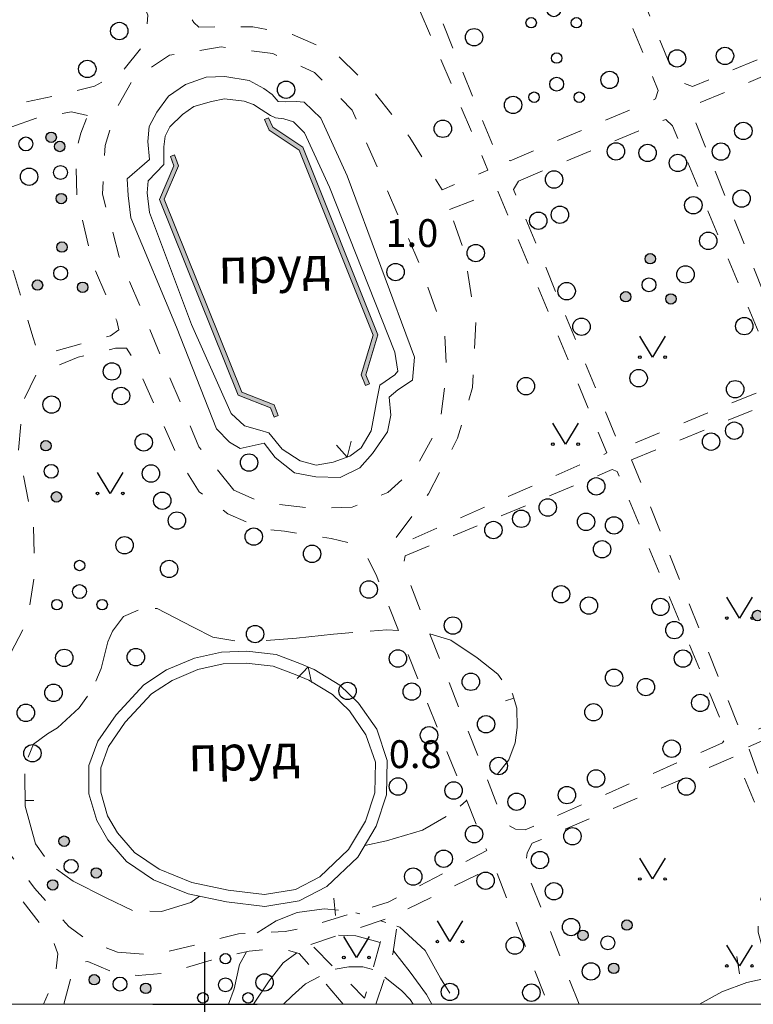
# Model space of a CAD drawing. Units: metres. Extents: x 113680 to 120708, y 95980 to 100997.
# Drawn here: x 116067 to 116151, y 97986 to 98099 of the extents above; entities that cross this region are included whole.
import ezdxf

# ---------------------------------------------------------------- set-up
doc = ezdxf.new("R2010")
doc.units = ezdxf.units.M
doc.linetypes.add('2g_01_5x1_5', pattern=[6, 3, -3])
doc.linetypes.add('2g_05x1', pattern=[12, 10, -2])
for name, color, linetype in [('02_Сетка', 7, 'Continuous'), ('06_Инженерно-технические сооружения', 7, 'Continuous'), ('10_Границы покрытий и угодий', 7, 'Continuous'), ('11_Гидрография', 7, 'Continuous'), ('12_Рельеф', 7, 'Continuous'), ('13_Растительность', 7, 'Continuous'), ('19_Горизонтали', 7, 'Continuous')]:
    doc.layers.add(name, color=color, linetype=linetype)
doc.styles.add('LIKE11', font='bm431.shx')
doc.styles.add('LIKE17', font='d431.shx')
doc.linetypes.add('2g_084a', pattern='A,0.001,[18,GUGK_2005.shx,S=10,R=180,X=0,Y=0],2,[18,GUGK_2005.shx,S=24,R=180,X=0,Y=0],2', length=4.001)
doc.linetypes.add('2g_280_1', pattern='A,2,[21,GUGK_2005.shx,S=3,R=180,X=0,Y=0],6', length=8)

# ---------------------------------------------------------------- blocks, each defined once
blk = doc.blocks.new('2g_012')
at = {"color": 92}
for points in [[(0, -6), (0, 6)], [(-6, 0), (6, 0)]]:
    blk.add_lwpolyline(points, dxfattribs=at)
blk = doc.blocks.new('2g_395_1')
h = blk.add_hatch(color=0)
h.paths.add_polyline_path([(0.6, 3, 1), (-0.6, 3, 1)])
h.paths.add_polyline_path([(-2, -1.5, 1), (-3.2, -1.5, 1)])
h.paths.add_polyline_path([(3.2, -1.5, 1), (2, -1.5, 1)])
at = {"color": 0}
for centre, radius in [((0, 3), 0.6), ((0, 0), 0.8), ((-2.6, -1.5), 0.6), ((2.6, -1.5), 0.6)]:
    blk.add_circle(centre, radius, dxfattribs=at)
blk = doc.blocks.new('2g_329_6')
at = {"color": 42, "lineweight": -2}
blk.add_lwpolyline([(0, 0), (2, 0)], dxfattribs=at)
blk = doc.blocks.new('2g_389')
at = {"color": 0}
blk.add_circle((0, 0), 1, dxfattribs=at)
blk = doc.blocks.new('2g_394')
at = {"color": 0}
for centre, radius in [((0, 3), 0.6), ((0, 0), 0.8), ((-2.6, -1.5), 0.6), ((2.6, -1.5), 0.6)]:
    blk.add_circle(centre, radius, dxfattribs=at)
blk = doc.blocks.new('2g_210_6')
h = blk.add_hatch(color=0)
h.paths.add_polyline_path([(-2.4, 0, 1), (-3.6, 0, 1)])
h.paths.add_polyline_path([(3.6, 0, 1), (2.4, 0, 1)])
at = {"color": 0}
for centre, radius in [((-3, 0), 0.6), ((0, 0), 0.8), ((3, 0), 0.6)]:
    blk.add_circle(centre, radius, dxfattribs=at)
blk = doc.blocks.new('2g_416')
at = {"color": 0}
blk.add_lwpolyline([(1.45, 2.4), (0, 0), (-1.45, 2.4)], dxfattribs=at)
for centre in [(-1.45, 0), (1.45, 0)]:
    blk.add_circle(centre, 0.15, dxfattribs=at)

msp = doc.modelspace()

# ---------------------------------------------------------------- hatches: boundary and pattern name
at = {"layer": '06_Инженерно-технические сооружения', "linetype": 'Continuous', "lineweight": 0}
for points in [[(116106.65, 98056.67), (116106.15, 98057.91), (116107.52, 98062.48), (116099.01, 98083.76), (116095.57, 98086.05), (116095.03, 98087.25), (116095.49, 98087.46), (116095.97, 98086.39), (116099.42, 98084.09), (116108.05, 98062.5), (116106.68, 98057.93), (116107.12, 98056.87)], [(116096.61, 98053.22), (116096.13, 98054.46), (116092.41, 98055.91), (116083.48, 98078.11), (116085.13, 98081.96), (116084.69, 98083.2), (116084.22, 98083.03), (116084.61, 98081.93), (116082.95, 98078.07), (116092.01, 98055.56), (116095.73, 98054.12), (116096.15, 98053.04)]]:
    msp.add_hatch(color=7, dxfattribs=at).paths.add_polyline_path(points)

# ---------------------------------------------------------------- linework, layer by layer
at = {"layer": '02_Сетка', "color": 1, "linetype": 'Continuous', "lineweight": 20, "flags": 128}
for points in [[(115688.18, 97985.54), (115688.18, 98985.54), (116688.18, 98985.54), (116688.18, 97985.54)], [(115688.18, 98985.54), (115688.18, 97985.54), (116688.18, 97985.54), (116688.18, 98985.54)]]:
    msp.add_lwpolyline(points, close=True, dxfattribs=at)
at = {"layer": '06_Инженерно-технические сооружения', "color": 7, "linetype": 'Continuous', "lineweight": 20, "flags": 128}
for points in [[(116106.65, 98056.67), (116106.15, 98057.91), (116107.52, 98062.48), (116099.01, 98083.76), (116095.57, 98086.05), (116095.03, 98087.25), (116095.49, 98087.46), (116095.97, 98086.39), (116099.42, 98084.09), (116108.05, 98062.5), (116106.68, 98057.93), (116107.12, 98056.87)], [(116096.61, 98053.22), (116096.13, 98054.46), (116092.41, 98055.91), (116083.48, 98078.11), (116085.13, 98081.96), (116084.69, 98083.2), (116084.22, 98083.03), (116084.61, 98081.93), (116082.95, 98078.07), (116092.01, 98055.56), (116095.73, 98054.12), (116096.15, 98053.04)]]:
    msp.add_lwpolyline(points, close=True, dxfattribs=at)
at = {"layer": '06_Инженерно-технические сооружения', "color": 7, "linetype": '2g_280_1', "lineweight": 20, "flags": 128}
for points in [[(116095.03, 98087.25), (116095.57, 98086.05), (116099.01, 98083.76), (116107.52, 98062.48), (116106.15, 98057.91), (116106.65, 98056.67)], [(116096.61, 98053.22), (116096.13, 98054.46), (116092.41, 98055.91), (116083.48, 98078.11), (116085.13, 98081.96), (116084.69, 98083.2)]]:
    msp.add_lwpolyline(points, dxfattribs=at)
at = {"layer": '06_Инженерно-технические сооружения', "color": 7, "linetype": 'Continuous', "lineweight": 20, "flags": 128}
for points in [[(116103.32, 98049.83), (116104.55, 98048.45), (116104.98, 98050.27)], [(116100.44, 98022.52), (116100.04, 98024.35), (116098.78, 98022.98)]]:
    msp.add_lwpolyline(points, dxfattribs=at)
at = {"layer": '10_Границы покрытий и угодий', "color": 7, "linetype": '2g_01_5x1_5', "lineweight": 20, "flags": 128}
for points in [[(116081.62, 98099.27), (116069.2, 98130.25), (116068.38, 98130.63), (116065.87, 98129.06), (116061.42, 98124.04), (116060.48, 98120.65), (116059.98, 98115.32), (116059.16, 98111.94), (116058.53, 98108.11), (116057.03, 98104.16), (116055.52, 98101.27), (116054.33, 98098.77), (116053.89, 98095.32), (116054.2, 98091.3), (116055.21, 98087.9), (116056.9, 98085.58), (116058.35, 98085.27), (116060.85, 98086.58), (116066.19, 98088.97), (116072.28, 98090.28), (116075.48, 98091.1), (116078.8, 98092.92), (116080.81, 98095.43), (116081.5, 98097.81)], [(116131.26, 98120.66), (116150.48, 98128.95), (116151.13, 98128.41), (116163.15, 98100.03), (116162.71, 98098.61), (116144.25, 98091.08), (116142.4, 98091.73), (116131.15, 98119.24)], [(116110.83, 98112), (116128.2, 98118.99), (116128.85, 98118.55), (116140.32, 98090.61), (116139.99, 98089.63), (116123.28, 98082.53), (116121.86, 98082.86), (116110.4, 98110.91)], [(116086.14, 98101.39), (116108.23, 98110.73), (116120.73, 98081.44), (116115.46, 98079.18), (116111.75, 98085.2), (116107.36, 98090.78), (116103.22, 98094.86), (116098.26, 98097.05), (116093.68, 98097.93), (116089.79, 98097.93), (116087.47, 98097.87), (116086.9, 98098.43), (116086.03, 98100)], [(116157.06, 98057.67), (116176.07, 98065.49), (116176.67, 98066.57), (116175.47, 98069.62), (116164.17, 98096.78), (116163.15, 98096.72), (116144.32, 98088.89), (116144.2, 98088), (116156.22, 98057.92)], [(116091.51, 98044.67), (116087.48, 98049.63), (116078.33, 98071.48), (116076.39, 98078.69), (116076.7, 98084.26), (116078.02, 98088.53), (116079.88, 98091.86), (116084.12, 98094.66), (116090.05, 98095.61), (116095.98, 98094.85), (116100.79, 98092.68), (116105.12, 98088.35), (116113.01, 98070.29), (116115.75, 98062.49), (116115.97, 98058.22), (116115.2, 98052.27), (116112.53, 98047.36), (116109.21, 98044.37), (116105.1, 98042.68), (116100.23, 98042.58), (116094.62, 98043.29)], [(116074.67, 98087.71), (116072.84, 98088.15), (116068.78, 98087.41), (116063.41, 98085.53), (116061.06, 98084.22), (116060.53, 98082.91), (116061.32, 98080.43), (116063.33, 98077.37), (116066.16, 98069.74), (116068.43, 98062.15), (116068.91, 98060.54), (116070.05, 98060.41), (116077.33, 98062.41), (116078.29, 98063.07), (116078.03, 98064.12), (116075.24, 98070.74), (116073.45, 98078.51), (116073.32, 98083.61), (116073.89, 98085.7)], [(116124.25, 98080.19), (116141.2, 98087.28), (116141.95, 98086.53), (116153.96, 98057.81), (116153.67, 98056.69), (116136.64, 98049.67), (116135.75, 98050.05), (116123.66, 98079.22)], [(116116.31, 98076.93), (116121.86, 98079.07), (116134.41, 98048.93), (116110.29, 98038.26), (116110.07, 98039.08), (116113.88, 98044.23), (116117.24, 98050.64), (116118.95, 98056.46), (116119.33, 98063.92), (116117.98, 98072.21)], [(116078.12, 97991.54), (116082.14, 97991.21), (116087.04, 97992.37), (116092.05, 97993.64), (116097.4, 97993.91), (116099.99, 97994.41), (116109.24, 97997.27), (116120.59, 98003.22), (116107.87, 98034.9), (116106.76, 98037.16), (116104.95, 98038.54), (116102.69, 98039.09), (116097.32, 98039.94), (116094.68, 98040.22), (116090.82, 98041.92), (116087.52, 98044.46), (116085.15, 98048.25), (116080.19, 98059.38), (116079.14, 98060.97), (116077.88, 98060.97), (116073.58, 98059.93), (116068.79, 98058), (116067.24, 98054.81), (116066.75, 98049.19), (116068.46, 98040.38), (116068.57, 98034.93), (116067.74, 98029.59), (116065.76, 98025.79), (116065.1, 98023.7), (116064.98, 98017.88), (116065.37, 98007.03), (116065.81, 98002.74), (116068.56, 97998.88), (116072.53, 97994.48), (116074.95, 97992.71)], [(116137.25, 98048.14), (116154.35, 98055.15), (116155.09, 98054.55), (116167.34, 98025.08), (116166.96, 98024.18), (116150.69, 98016.65), (116149.72, 98017.02)], [(116111.19, 98037.09), (116135.01, 98047.01), (116135.6, 98046.79), (116148.22, 98016.49), (116147.7, 98015.6), (116125, 98005.6), (116123.88, 98005.67), (116122.61, 98006.42), (116110.97, 98035.89)], [(116150.69, 98015.13), (116167.49, 98022.59), (116168.76, 98021.69), (116178.09, 97998.27), (116175.55, 97997.82), (116172.34, 97997.37), (116168.16, 97997.97), (116163.53, 97999.53), (116158.16, 98002.74), (116155.54, 98004.83), (116153.68, 98006.77)], [(116100.37, 97992.43), (116109.13, 97995.4), (116106.54, 97986.26)]]:
    msp.add_lwpolyline(points, close=True, dxfattribs=at)
for points in [[(116022.76, 97985.53), (116016.64, 98001.35), (116017.41, 98003), (116023.36, 98007.46), (116028.15, 98012.69), (116029.36, 98013.85), (116030.9, 98013.35), (116040.1, 98007.79), (116045.56, 98004.76), (116048.59, 98003.94), (116053.99, 98003.77), (116059.33, 98003.39), (116062.58, 98002.78), (116065.08, 98000.08), (116070.75, 97992.87), (116071.25, 97991.33), (116070.97, 97988.74), (116069.63, 97985.54)], [(116131.22, 97985.54), (116125.01, 98001.22), (116125.23, 98002.94), (116125.83, 98004.06), (116149.2, 98014.06), (116153.75, 98003.01), (116152.63, 97999.43), (116151.81, 97996.6), (116151.81, 97993.84), (116154.06, 97985.54)], [(116107.82, 97985.54), (116109.79, 97991.32), (116110.46, 97996.01), (116121.47, 98001.4), (116127.62, 97985.54)], [(116071.94, 97985.54), (116073.01, 97989.45), (116073.62, 97990.39), (116074.72, 97990.45), (116077.75, 97989.18), (116080.51, 97988.85), (116084.03, 97989.18), (116088.89, 97990.61), (116093.25, 97991.66), (116096.88, 97991.99), (116099.03, 97991.38), (116104.11, 97985.54)]]:
    msp.add_lwpolyline(points, dxfattribs=at)
at = {"layer": '11_Гидрография', "color": 92, "linetype": 'Continuous', "lineweight": 20, "flags": 128}
for points in [[(116093.77, 98088.99), (116092.68, 98089.39), (116090.41, 98089.66), (116088.94, 98089.33), (116086.91, 98088.78), (116085.6, 98087.86), (116084.15, 98086.41), (116083.6, 98085.36), (116083.47, 98084.14), (116083.47, 98082.11), (116081.64, 98080.21), (116081.52, 98078.82), (116081.81, 98076.57), (116086.64, 98063.69), (116091.18, 98053.45), (116092.73, 98052.05), (116094.51, 98051.56), (116095.54, 98051.25), (116097.06, 98049.36), (116099.15, 98048.04), (116100.98, 98047.53), (116102.93, 98047.87), (116104.85, 98048.56), (116106.14, 98049.5), (116107.28, 98051.48), (116108, 98055.2), (116108.31, 98056.72), (116110, 98057.92), (116110.35, 98058.35), (116110, 98060.52), (116102.5, 98079.5), (116099.63, 98085.73), (116098.35, 98086.99), (116097.26, 98087.36), (116096.28, 98087.45), (116095.71, 98087.71), (116094.65, 98088.42)], [(116098.57, 98023.46), (116096.04, 98024.41), (116092.93, 98024.77), (116090.27, 98024.67), (116087.38, 98024.05), (116084.4, 98022.77), (116082.04, 98021.23), (116079.02, 98017.99), (116077.09, 98015.17), (116076.2, 98012.74), (116076.2, 98009.92), (116076.99, 98007.22), (116078.14, 98005.25), (116080.07, 98002.99), (116082.92, 98001.06), (116086.66, 97999.55), (116090.86, 97998.66), (116095.02, 97998.17), (116098.6, 97998.73), (116101.39, 98000.2), (116104.7, 98003.32), (116106.63, 98006.59), (116107.71, 98009.87), (116107.78, 98013.38), (116106.7, 98016.54), (116104.8, 98019.29), (116102.86, 98021.16), (116100.11, 98022.8)]]:
    msp.add_lwpolyline(points, close=True, dxfattribs=at)
at = {"layer": '12_Рельеф', "color": 7, "linetype": '2g_084a', "lineweight": 20, "flags": 128}
for points in [[(116095.9, 98090.13), (116096.6, 98089.33), (116097.44, 98089.31), (116098.67, 98089.35), (116099.61, 98089.26), (116101.5, 98087.41), (116104.55, 98080.79), (116112.29, 98059.96), (116112.07, 98057.31), (116110.35, 98056.19), (116109.35, 98055.33), (116109.57, 98053.26), (116109.16, 98051.35), (116107.45, 98048.85), (116105.98, 98047.22), (116103.73, 98046.11), (116100.92, 98046.18), (116098.48, 98046.64), (116096.26, 98048.4), (116094.98, 98050.06), (116092.24, 98049.44), (116091, 98050.18), (116089.5, 98051.71), (116084.92, 98063.4), (116079.65, 98075.97), (116079.34, 98078.54), (116079.22, 98080.43), (116081.8, 98082.67), (116081.6, 98084.72), (116081.77, 98086.45), (116082.66, 98088.12), (116083.99, 98089.96), (116085.94, 98091.28), (116088.32, 98092.14), (116090.47, 98092.21), (116093.27, 98091.77), (116094.96, 98090.85)], [(116100.73, 98024.02), (116103.7, 98022.25), (116105.84, 98020.18), (116107.93, 98017.16), (116109.15, 98013.59), (116109.07, 98009.64), (116107.88, 98006.03), (116105.77, 98002.46), (116102.19, 97999.08), (116099.03, 97997.42), (116095.05, 97996.8), (116090.64, 97997.32), (116086.26, 97998.24), (116082.28, 97999.85), (116079.15, 98001.96), (116077.02, 98004.46), (116075.73, 98006.68), (116074.84, 98009.73), (116074.84, 98012.98), (116075.87, 98015.8), (116077.96, 98018.84), (116081.15, 98022.28), (116083.75, 98023.98), (116086.97, 98025.35), (116090.1, 98026.03), (116092.98, 98026.14), (116096.36, 98025.75), (116099.08, 98024.72)]]:
    msp.add_lwpolyline(points, close=True, dxfattribs=at)
at = {"layer": '19_Горизонтали', "color": 42, "linetype": '2g_05x1', "lineweight": 20, "flags": 128}
for points in [[(116091.62, 98027.34), (116089.07, 98027.77), (116086.83, 98028.91), (116083.65, 98030.55), (116082.67, 98031.06), (116080.83, 98031.02), (116078.83, 98030.12), (116077.53, 98028.44), (116077.02, 98027.22), (116076.24, 98024.16), (116075.28, 98021.8), (116073.71, 98019.64), (116071.24, 98017.32), (116070.06, 98016.62), (116068.45, 98015.44), (116067.47, 98013.05), (116067.51, 98008.34), (116068.69, 98003.99), (116070.38, 98001.62), (116073.01, 97999.7), (116076.81, 97997.78), (116079.91, 97996.28), (116083.17, 97996.21), (116086.54, 97997.23), (116087.56, 97997.96)], [(116095.22, 98027.35), (116098.71, 98027.64), (116102.96, 98028.08), (116105.84, 98028.34), (116109.1, 98028.6), (116110.43, 98028.52)], [(116114.03, 98028.15), (116116.46, 98027.42), (116119.49, 98025.39), (116121.85, 98023.49), (116123.56, 98021.23), (116124.04, 98019.59), (116124.1, 98017.36), (116123.85, 98015.62), (116123.14, 98013.65), (116121.43, 98011.52), (116120.85, 98010.87)], [(116123.7, 98020.73), (116122.74, 98020.45)], [(116067.5, 98008.98), (116068.5, 98008.96)], [(116106.57, 98003.8), (116109.07, 98004.33), (116113.22, 98005.58), (116116.74, 98007.63), (116118.28, 98008.98)], [(116094.17, 97993.75), (116096.38, 97995.15), (116098.78, 97996.09), (116101.9, 97996.52), (116104.59, 97996.29), (116105.99, 97995.94)], [(116108.39, 97995.15), (116109, 97994.95)], [(116145.06, 97985.54), (116147.63, 97986.97), (116150.51, 97988.03), (116152.96, 97988.59), (116156.17, 97988.83), (116159.85, 97988.68), (116163.6, 97988.16), (116167.14, 97987.14), (116170.9, 97986.03), (116172.69, 97985.8), (116174.66, 97985.93), (116175.75, 97986.26), (116177, 97986.92), (116177.82, 97988.04), (116178.22, 97989.09), (116178.37, 97990.27), (116178.17, 97992.25), (116178.18, 97993.6), (116178.45, 97995.1), (116178.64, 97995.44)], [(116110.25, 97994.54), (116110.59, 97994.42), (116113.5, 97991.71), (116115.26, 97988.53), (116117.13, 97985.54)], [(116103.54, 97993.5), (116105.55, 97993.4), (116107.38, 97992.91), (116108.35, 97992.63)], [(116090.87, 97985.54), (116091.53, 97987.33), (116092.16, 97990.13), (116092.97, 97991.59)], [(116109.85, 97991.69), (116111.77, 97989.25), (116113.68, 97986.65), (116114.27, 97985.54)], [(116093.75, 97985.54), (116095.58, 97988.25), (116097.17, 97990.29), (116098.75, 97991.46)], [(116103.16, 97989.59), (116104.71, 97989.86), (116106.33, 97989.86), (116107.47, 97989.54)], [(116097.2, 97985.54), (116098.2, 97986.5), (116099.74, 97987.88), (116101.35, 97988.72)], [(116108.88, 97988.66), (116110.83, 97987.1), (116111.78, 97986.09), (116112.14, 97985.54)]]:
    msp.add_lwpolyline(points, dxfattribs=at)

# ---------------------------------------------------------------- block references
at = {"layer": '02_Сетка', "color": 92, "linetype": 'Continuous', "lineweight": 20}
msp.add_blockref('2g_012', (116088.18, 97985.54), dxfattribs=at)
msp.add_blockref('2g_012', (116088.18, 97985.54), dxfattribs=at)
at = {"layer": '13_Растительность', "color": 7, "linetype": 'Continuous', "lineweight": 20}
for name, p in [('2g_394', (116128.3, 98099.89)), ('2g_389', (116078.33, 98097.44)), ('2g_389', (116119.14, 98096.73)), ('2g_394', (116128.63, 98091.33)), ('2g_389', (116142.48, 98094.29)), ('2g_389', (116147.99, 98094.58)), ('2g_389', (116074.65, 98093.08)), ('2g_389', (116134.72, 98091.82)), ('2g_389', (116097.51, 98090.69)), ('2g_389', (116123.62, 98088.94)), ('2g_389', (116115.54, 98086.2)), ('2g_389', (116150.1, 98085.95)), ('2g_389', (116135.45, 98083.6)), ('2g_389', (116139.09, 98083.43)), ('2g_389', (116147.53, 98083.58)), ('2g_389', (116142.57, 98082.28)), ('2g_389', (116067.95, 98080.69)), ('2g_389', (116128.33, 98080.37)), ('2g_389', (116149.9, 98078.18)), ('2g_389', (116144.35, 98077.41)), ('2g_389', (116126.52, 98075.63)), ('2g_389', (116129, 98076.32)), ('2g_389', (116146.06, 98073.32)), ('2g_389', (116119.33, 98071.91)), ('2g_389', (116110.1, 98069.73)), ('2g_389', (116143.45, 98069.45)), ('2g_389', (116129.78, 98067.53)), ('2g_389', (116131.49, 98063.44)), ('2g_389', (116150.21, 98063.51)), ('2g_416', (116139.65, 98059.95)), ('2g_389', (116077.48, 98058.3)), ('2g_389', (116138.06, 98057.53)), ('2g_389', (116125.1, 98056.61)), ('2g_389', (116149.16, 98056.26)), ('2g_389', (116078.54, 98055.48)), ('2g_389', (116070.54, 98054.49)), ('2g_416', (116129.65, 98049.95)), ('2g_389', (116149.05, 98051.49)), ('2g_389', (116081.14, 98050.15)), ('2g_389', (116146.39, 98050.23)), ('2g_389', (116093.25, 98047.83)), ('2g_389', (116081.97, 98046.57)), ('2g_416', (116077.28, 98044.28)), ('2g_389', (116133.18, 98045.09)), ('2g_389', (116083.27, 98043.44)), ('2g_389', (116127.61, 98042.66)), ('2g_389', (116084.95, 98041.16)), ('2g_389', (116124.56, 98041.36)), ('2g_389', (116132.01, 98041.01)), ('2g_389', (116135.23, 98040.6)), ('2g_389', (116093.79, 98039.31)), ('2g_389', (116121.36, 98040.07)), ('2g_389', (116078.93, 98038.32)), ('2g_389', (116100.5, 98037.33)), ('2g_389', (116133.86, 98037.86)), ('2g_394', (116073.76, 98032.99)), ('2g_389', (116084.06, 98035.6)), ('2g_389', (116107.02, 98033.23)), ('2g_389', (116129.14, 98032.68)), ('2g_389', (116132.34, 98031.38)), ('2g_416', (116149.65, 98029.95)), ('2g_389', (116140.57, 98031.23)), ('2g_389', (116116.7, 98029.09)), ('2g_389', (116093.95, 98028.11)), ('2g_389', (116142.17, 98028.56)), ('2g_389', (116072, 98025.37)), ('2g_389', (116080.23, 98025.45)), ('2g_389', (116110.37, 98025.3)), ('2g_389', (116143.16, 98025.29)), ('2g_389', (116118.76, 98022.62)), ('2g_389', (116135.23, 98023.08)), ('2g_389', (116070.76, 98021.35)), ('2g_389', (116104.58, 98021.57)), ('2g_389', (116111.97, 98021.49)), ('2g_389', (116138.89, 98022.01)), ('2g_389', (116145.14, 98020.19)), ('2g_389', (116067.58, 98019.05)), ('2g_389', (116132.87, 98019.12)), ('2g_389', (116120.51, 98017.74)), ('2g_389', (116113.95, 98016.47)), ('2g_389', (116068.34, 98014.4)), ('2g_389', (116141.86, 98014.93)), ('2g_389', (116121.96, 98012.94)), ('2g_389', (116133.16, 98011.5)), ('2g_389', (116110.38, 98010.58)), ('2g_389', (116116.78, 98010.12)), ('2g_389', (116143.55, 98010.57)), ('2g_389', (116124.02, 98008.83)), ('2g_389', (116129.81, 98009.59)), ('2g_389', (116119.14, 98005.1)), ('2g_389', (116130.45, 98004.86)), ('2g_389', (116115.64, 98002.28)), ('2g_389', (116126.71, 98002.12)), ('2g_416', (116139.65, 97999.95)), ('2g_389', (116112.13, 98000.22)), ('2g_389', (116120.46, 97999.75)), ('2g_389', (116128.31, 97998.54)), ('2g_416', (116116.36, 97992.75)), ('2g_389', (116130.29, 97994.42)), ('2g_416', (116105.6, 97990.93)), ('2g_389', (116123.82, 97992.29)), ('2g_416', (116149.65, 97989.95)), ('2g_394', (116090.54, 97987.78)), ('2g_389', (116132.58, 97989.32)), ('2g_389', (116095.04, 97988.06)), ('2g_389', (116116.35, 97986.96)), ('2g_389', (116125.72, 97986.88))]:
    msp.add_blockref(name, p, dxfattribs=at)
for name, p, rotation in [('2g_210_6', (116067.59, 98084.46), 14.69053340428161), ('2g_210_6', (116071.57, 98081.17), 271.6854853333725), ('2g_395_1', (116071.59, 98069.6), 357.206392205076), ('2g_395_1', (116139.25, 98068.26), 357.206392205076), ('2g_210_6', (116070.5, 98046.82), 281.655788419466), ('2g_395_1', (116154.4, 98031.61), 357.206392205076), ('2g_395_1', (116072.78, 98001.4), 15.36015147515776), ('2g_395_1', (116134.52, 97992.6), 73.07364070949592), ('2g_210_6', (116078.41, 97987.87), 350.5421527382608)]:
    msp.add_blockref(name, p, dxfattribs=dict(at, rotation=rotation))
at = {"layer": '19_Горизонтали', "color": 42, "linetype": 'Continuous', "lineweight": 20}
for p, rotation in [((116103.19, 97995.76), 94.92759725015081), ((116149.35, 97991.04), 278.3906883264648)]:
    msp.add_blockref('2g_329_6', p, dxfattribs=dict(at, rotation=rotation))

# ---------------------------------------------------------------- texts
at = {"layer": '11_Гидрография', "color": 7, "linetype": 'Continuous', "lineweight": 15, "style": 'LIKE11'}
for p in [(116089.77, 98068.39), (116086.31, 98012.32)]:
    msp.add_text('пруд', height=4, rotation=1.1328, dxfattribs=at).set_placement(p)
at = {"layer": '12_Рельеф', "color": 7, "linetype": 'Continuous', "lineweight": 15, "style": 'LIKE17'}
for s, p in [('1.0', (116108.95, 98072.61)), ('0.8', (116109.33, 98012.7))]:
    msp.add_text(s, height=3.2, dxfattribs=at).set_placement(p)

doc.saveas('drawing.dxf')
